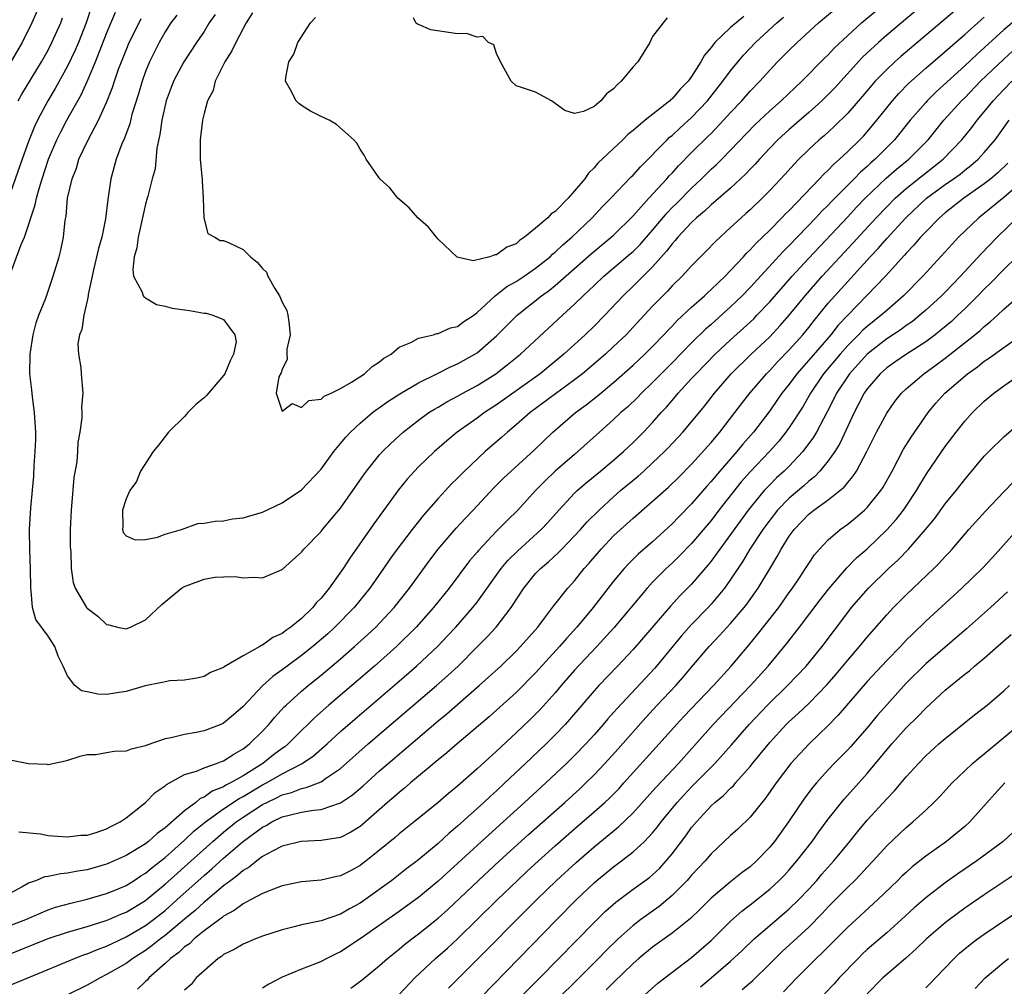
# Model space of a CAD drawing. Units: inches. Extents: x 2586000 to 2589000, y 1497000 to 1500000.
# Drawn here: x 2586430 to 2586531, y 1498254 to 1498353 of the extents above; entities that cross this region are included whole.
import ezdxf

# ---------------------------------------------------------------- set-up
doc = ezdxf.new("R2010")
doc.units = ezdxf.units.IN
doc.header["$MEASUREMENT"] = 0
doc.layers.add('LD25861497_2ft', color=101, linetype='Continuous')

msp = doc.modelspace()

# ---------------------------------------------------------------- linework, layer by layer
at = {"layer": 'LD25861497_2ft'}
for points, elevation in [([(2586525.24, 1498357), (2586519, 1498351.73), (2586518.16, 1498351), (2586516.53, 1498349.47), (2586513.67, 1498346.33), (2586513, 1498345.64), (2586512.34, 1498345), (2586511, 1498343.79), (2586509, 1498342.06), (2586507.84, 1498341), (2586507, 1498340.13), (2586505.94, 1498339), (2586505.5, 1498338.5), (2586505, 1498337.99), (2586504.53, 1498337.47), (2586503, 1498336.04), (2586501, 1498334.31), (2586500.33, 1498333.67), (2586499.5, 1498333), (2586499, 1498332.53), (2586497.57, 1498331), (2586497.32, 1498330.68), (2586497, 1498330.34), (2586496.43, 1498329.57), (2586495, 1498327.97), (2586493, 1498325.98), (2586491.97, 1498325), (2586490.1, 1498323), (2586489, 1498321.89), (2586488.08, 1498321), (2586485.9, 1498319), (2586483.46, 1498317), (2586479, 1498313.82), (2586477.74, 1498313), (2586477, 1498312.45), (2586474.94, 1498311), (2586473.88, 1498310.12), (2586472.62, 1498309), (2586471, 1498307.44), (2586470.57, 1498307), (2586469.82, 1498306.18), (2586468.93, 1498305.07), (2586466.4, 1498301.6), (2586463.93, 1498298.07), (2586463.26, 1498297), (2586461.84, 1498295), (2586461, 1498293.98), (2586460.51, 1498293.49), (2586460.15, 1498293), (2586459, 1498291.89), (2586457.91, 1498291), (2586457.37, 1498290.63), (2586457, 1498290.33), (2586456.06, 1498289.94), (2586455, 1498289.13), (2586454.89, 1498289.11), (2586454.73, 1498289), (2586453, 1498288.06), (2586451.07, 1498286.93), (2586451, 1498286.85), (2586449.66, 1498286.34), (2586449, 1498285.92), (2586448.25, 1498285.75), (2586447, 1498285.56), (2586445.48, 1498285.48), (2586445, 1498285.39), (2586444.7, 1498285.3), (2586442.97, 1498284.97), (2586441, 1498284.38), (2586440.29, 1498284.29), (2586439, 1498284.07), (2586438.11, 1498284.11), (2586437, 1498284.34), (2586436.44, 1498284.44), (2586435.75, 1498285), (2586435, 1498286), (2586434.55, 1498287), (2586434.02, 1498288.02), (2586433.7, 1498289), (2586433, 1498290.05), (2586431.76, 1498291.76), (2586431.4, 1498293), (2586431.28, 1498294.72), (2586431.22, 1498295), (2586431.19, 1498297), (2586431.12, 1498298.88), (2586431.1, 1498301), (2586431.23, 1498303.23), (2586431.53, 1498306.47), (2586431.57, 1498307.57), (2586431.69, 1498309), (2586431.74, 1498310.26), (2586431.74, 1498311), (2586431.61, 1498313), (2586431.39, 1498314.61), (2586431.32, 1498315.33), (2586431.14, 1498317), (2586431.18, 1498319), (2586431.48, 1498321), (2586431.77, 1498322.23), (2586432.05, 1498323), (2586432.76, 1498324.76), (2586433.4, 1498326.6), (2586433.54, 1498327), (2586434.13, 1498329), (2586434.31, 1498329.69), (2586434.57, 1498331), (2586434.76, 1498332.76), (2586434.85, 1498333.15), (2586435.01, 1498335.01), (2586435.46, 1498337), (2586435.91, 1498338.09), (2586436.17, 1498339), (2586437.1, 1498341), (2586438.16, 1498343), (2586439, 1498344.83), (2586439.62, 1498346.38), (2586439.81, 1498347), (2586440.24, 1498348.24), (2586440.52, 1498349), (2586441, 1498350.21), (2586441.33, 1498351), (2586442.33, 1498353), (2586442.56, 1498353.44)], 9560), ([(2586437.41, 1498354.59), (2586436.9, 1498353), (2586436.12, 1498351), (2586435.79, 1498350.21), (2586435, 1498348.54), (2586433.74, 1498346.26), (2586432.99, 1498345), (2586431.91, 1498343), (2586431.62, 1498342.38), (2586431, 1498340.83), (2586430.33, 1498339), (2586428.93, 1498335)], 9564), ([(2586526.88, 1498355), (2586520.44, 1498349.56), (2586519.82, 1498349), (2586519, 1498348.22), (2586517.83, 1498347), (2586516.53, 1498345.47), (2586515, 1498343.73), (2586513.63, 1498342.37), (2586512.58, 1498341.42), (2586512.08, 1498341), (2586511, 1498339.99), (2586510, 1498339), (2586509.5, 1498338.5), (2586508.55, 1498337.45), (2586507, 1498335.79), (2586506.22, 1498335), (2586505, 1498333.83), (2586504.57, 1498333.43), (2586504.07, 1498333), (2586503, 1498332), (2586501.43, 1498330.57), (2586500.45, 1498329.55), (2586499, 1498328.08), (2586498.02, 1498327), (2586497, 1498326), (2586496.52, 1498325.48), (2586496.03, 1498325), (2586495, 1498323.94), (2586493, 1498321.77), (2586492.27, 1498321), (2586491, 1498319.78), (2586490.15, 1498319), (2586487.82, 1498317), (2586487, 1498316.36), (2586482.44, 1498313), (2586481, 1498311.74), (2586480.1, 1498311), (2586479.52, 1498310.48), (2586477.81, 1498309), (2586475.71, 1498307), (2586475, 1498306.27), (2586474.35, 1498305.65), (2586473.75, 1498305), (2586473, 1498304.19), (2586471.51, 1498302.49), (2586470.33, 1498301), (2586468.8, 1498299), (2586468.05, 1498297.95), (2586467.41, 1498297), (2586466.01, 1498295), (2586464.38, 1498293), (2586462.42, 1498291), (2586461.68, 1498290.32), (2586460.16, 1498289), (2586459, 1498288.07), (2586457.52, 1498287), (2586457, 1498286.6), (2586456.06, 1498285.94), (2586455, 1498284.98), (2586453, 1498282.86), (2586452.01, 1498281.99), (2586451, 1498281.13), (2586450.71, 1498281), (2586449, 1498280.34), (2586448.18, 1498280.18), (2586447, 1498279.99), (2586445.62, 1498279.62), (2586445, 1498279.52), (2586443.13, 1498278.87), (2586443, 1498278.8), (2586441.53, 1498278.47), (2586441, 1498278.26), (2586439.78, 1498278.22), (2586439, 1498278.08), (2586437.9, 1498277.9), (2586437, 1498277.9), (2586436.27, 1498277.73), (2586435, 1498277.31), (2586434.77, 1498277.23), (2586433, 1498276.87), (2586432.91, 1498276.91), (2586431, 1498276.98), (2586429.29, 1498277.29)], 9562), ([(2586532.48, 1498353.52), (2586531, 1498352.29), (2586528.23, 1498349.77), (2586527, 1498348.58), (2586524.08, 1498345.92), (2586523.15, 1498345), (2586523, 1498344.84), (2586521.42, 1498343), (2586519.8, 1498341), (2586517.81, 1498339), (2586517.37, 1498338.63), (2586517, 1498338.27), (2586516.31, 1498337.68), (2586515.65, 1498337), (2586513.33, 1498334.66), (2586513, 1498334.3), (2586512.34, 1498333.66), (2586511.74, 1498333), (2586509, 1498330.15), (2586508.42, 1498329.58), (2586505, 1498325.84), (2586504.18, 1498325), (2586503, 1498323.85), (2586501, 1498322.05), (2586500.43, 1498321.57), (2586499, 1498320.15), (2586497, 1498318.1), (2586495.88, 1498317), (2586495, 1498316.1), (2586493.85, 1498315), (2586493.44, 1498314.56), (2586492.42, 1498313.58), (2586491.75, 1498313), (2586491, 1498312.29), (2586489.54, 1498311), (2586487.34, 1498309), (2586487, 1498308.72), (2586485.02, 1498306.98), (2586483.98, 1498306.02), (2586482.99, 1498305), (2586481.16, 1498303), (2586480.07, 1498301.93), (2586479, 1498300.83), (2586477.13, 1498298.87), (2586477, 1498298.7), (2586476.22, 1498297.78), (2586474.13, 1498295), (2586472.53, 1498293), (2586470.75, 1498291), (2586468.73, 1498289), (2586466.47, 1498287), (2586461.8, 1498283), (2586460.31, 1498281.69), (2586459.65, 1498281), (2586459, 1498280.38), (2586457.62, 1498279), (2586457.28, 1498278.72), (2586457, 1498278.54), (2586456.12, 1498277.88), (2586455.02, 1498277), (2586453, 1498275.74), (2586451.7, 1498275), (2586451.23, 1498274.77), (2586451, 1498274.62), (2586449.84, 1498274.16), (2586449, 1498273.55), (2586448.6, 1498273.4), (2586448.15, 1498273), (2586447, 1498272.13), (2586445, 1498270.4), (2586444.18, 1498269.82), (2586443.3, 1498269), (2586443, 1498268.76), (2586441, 1498267.55), (2586439.77, 1498267), (2586439, 1498266.67), (2586437, 1498266.09), (2586436.05, 1498265.95), (2586435, 1498265.73), (2586434.31, 1498265.69), (2586433, 1498265.41), (2586432.64, 1498265.36), (2586431.8, 1498265), (2586431, 1498264.71), (2586430.33, 1498264.33), (2586429, 1498263.64)], 9566), ([(2586429.06, 1498327), (2586430.24, 1498330.24), (2586430.57, 1498331), (2586431.69, 1498334.31), (2586431.82, 1498335), (2586432.11, 1498336.11), (2586432.39, 1498337), (2586433.06, 1498339), (2586433.91, 1498341), (2586434.26, 1498341.74), (2586434.91, 1498343), (2586436.38, 1498345.62), (2586437.01, 1498346.99), (2586437.87, 1498349), (2586439, 1498351.9), (2586439.91, 1498354.09)], 9562), ([(2586431.84, 1498354.16), (2586431.34, 1498353), (2586430.33, 1498351), (2586429.18, 1498349)], 9568), ([(2586429.95, 1498345), (2586430.32, 1498345.68), (2586432.33, 1498349), (2586433, 1498350.2), (2586433.4, 1498351), (2586434.3, 1498353), (2586434.49, 1498353.51)], 9566), ([(2586429.99, 1498269.99), (2586432.22, 1498269.78), (2586433, 1498269.6), (2586434.48, 1498269.52), (2586435, 1498269.46), (2586436.37, 1498269.63), (2586437, 1498269.66), (2586437.93, 1498269.93), (2586439, 1498270.3), (2586439.45, 1498270.55), (2586440.41, 1498271), (2586441, 1498271.42), (2586443, 1498273.01), (2586443.97, 1498274.03), (2586445, 1498274.71), (2586445.14, 1498274.86), (2586447, 1498275.88), (2586448.22, 1498276.22), (2586449, 1498276.56), (2586450.28, 1498277), (2586450.8, 1498277.2), (2586451, 1498277.27), (2586452.04, 1498277.96), (2586453, 1498278.5), (2586453.66, 1498279), (2586455, 1498280.32), (2586455.65, 1498281), (2586456.26, 1498281.74), (2586457.2, 1498282.8), (2586457.41, 1498283), (2586459, 1498284.43), (2586459.67, 1498285), (2586461, 1498286.06), (2586463, 1498287.75), (2586464.44, 1498289), (2586465.78, 1498290.22), (2586466.61, 1498291), (2586467, 1498291.41), (2586468.48, 1498293), (2586470.07, 1498295), (2586472.14, 1498297.86), (2586473.02, 1498299), (2586474.86, 1498301.14), (2586475.81, 1498302.19), (2586476.6, 1498303), (2586478.72, 1498305.28), (2586479.72, 1498306.28), (2586480.48, 1498307), (2586482.85, 1498309.15), (2586484.75, 1498311), (2586485, 1498311.22), (2586487.1, 1498313), (2586488.19, 1498313.81), (2586489.31, 1498314.69), (2586491, 1498316.09), (2586493, 1498317.87), (2586494.21, 1498319), (2586495, 1498319.79), (2586496.16, 1498321), (2586496.56, 1498321.44), (2586497, 1498321.89), (2586497.53, 1498322.47), (2586499, 1498323.84), (2586500.32, 1498325), (2586500.66, 1498325.34), (2586501, 1498325.63), (2586502.42, 1498327), (2586503, 1498327.59), (2586504.31, 1498329), (2586504.63, 1498329.37), (2586505, 1498329.7), (2586505.61, 1498330.39), (2586507, 1498331.73), (2586508.26, 1498333), (2586508.61, 1498333.39), (2586509, 1498333.76), (2586512.12, 1498337), (2586512.54, 1498337.46), (2586513, 1498337.88), (2586513.53, 1498338.47), (2586514.16, 1498339), (2586515, 1498339.79), (2586516.24, 1498341), (2586516.61, 1498341.39), (2586517, 1498341.82), (2586518, 1498343), (2586519.6, 1498345), (2586520.25, 1498345.75), (2586521.23, 1498346.77), (2586523, 1498348.35), (2586525, 1498350.06), (2586527, 1498351.8), (2586528.68, 1498353.32), (2586529, 1498353.59)], 9564), ([(2586446.21, 1498353.79), (2586445.6, 1498353), (2586445, 1498352.09), (2586444.38, 1498351), (2586443.4, 1498349), (2586443, 1498348), (2586442.64, 1498347), (2586442.28, 1498345.72), (2586441.6, 1498343.6), (2586441.37, 1498342.63), (2586440.83, 1498341.17), (2586440.57, 1498340.57), (2586439.99, 1498339), (2586439.43, 1498337), (2586439.12, 1498334.88), (2586438.89, 1498332.89), (2586438.51, 1498331), (2586438.17, 1498329.83), (2586437.65, 1498327.65), (2586437.51, 1498327), (2586437.12, 1498325.12), (2586437.11, 1498325), (2586437, 1498324.46), (2586436.67, 1498323), (2586436.47, 1498321.53), (2586436.23, 1498321), (2586436.06, 1498320.06), (2586436.12, 1498319), (2586436.37, 1498317.63), (2586436.39, 1498317), (2586436.56, 1498315), (2586436.44, 1498313.56), (2586436.46, 1498313), (2586436.47, 1498312.47), (2586436.27, 1498311), (2586436.05, 1498309.95), (2586436.02, 1498309), (2586435.96, 1498307.96), (2586435.64, 1498306.36), (2586435.42, 1498303.42), (2586435.37, 1498303), (2586435.28, 1498301), (2586435.28, 1498299.28), (2586435.29, 1498299), (2586435.33, 1498298.67), (2586435.37, 1498297), (2586435.57, 1498295.56), (2586435.77, 1498295), (2586436.94, 1498293), (2586437, 1498292.93), (2586438.11, 1498292.11), (2586439, 1498291.25), (2586439.22, 1498291.22), (2586440.11, 1498291), (2586441, 1498290.83), (2586441.47, 1498291), (2586443, 1498291.75), (2586444.67, 1498293.33), (2586446.7, 1498295), (2586447, 1498295.16), (2586447.27, 1498295.27), (2586449, 1498295.91), (2586450.11, 1498296.11), (2586451, 1498296.17), (2586452.18, 1498296.18), (2586453, 1498296.05), (2586454.12, 1498296.12), (2586455, 1498296.05), (2586457, 1498296.91), (2586458.09, 1498297.91), (2586459, 1498298.69), (2586459.13, 1498298.87), (2586459.24, 1498299), (2586461, 1498300.81), (2586461.15, 1498301), (2586463, 1498303.21), (2586464.27, 1498305), (2586465.38, 1498306.62), (2586465.66, 1498307), (2586467, 1498308.67), (2586467.29, 1498309), (2586468.15, 1498309.85), (2586469, 1498310.63), (2586469.41, 1498311), (2586471, 1498312.23), (2586472.06, 1498313), (2586472.63, 1498313.37), (2586473, 1498313.57), (2586473.89, 1498314.11), (2586475, 1498314.69), (2586475.53, 1498315), (2586477, 1498315.8), (2586478.91, 1498317), (2586480.09, 1498317.91), (2586481.46, 1498319), (2586485.74, 1498323), (2586487, 1498324.13), (2586487.88, 1498325), (2586488.47, 1498325.53), (2586489, 1498326.06), (2586489.99, 1498327), (2586492.71, 1498329.29), (2586493, 1498329.55), (2586493.73, 1498330.27), (2586495, 1498331.74), (2586496.49, 1498333.51), (2586497, 1498334.04), (2586497.49, 1498334.51), (2586499, 1498336.05), (2586500.02, 1498337), (2586501, 1498337.97), (2586501.54, 1498338.46), (2586502.08, 1498339), (2586503, 1498339.92), (2586505.48, 1498342.52), (2586507, 1498343.97), (2586508.18, 1498345), (2586509.62, 1498346.38), (2586510.3, 1498347), (2586512.63, 1498349.37), (2586513, 1498349.72), (2586513.6, 1498350.4), (2586515, 1498351.71), (2586516.42, 1498353), (2586517.82, 1498354.18)], 9558), ([(2586450.13, 1498353.87), (2586449.53, 1498353), (2586449, 1498352.13), (2586448.23, 1498351), (2586446.94, 1498349), (2586445.88, 1498347), (2586445.63, 1498346.37), (2586445.11, 1498345), (2586444.66, 1498343), (2586444.47, 1498341.53), (2586444.14, 1498340.14), (2586443.97, 1498338.03), (2586443.68, 1498337), (2586443.22, 1498335.22), (2586443.18, 1498335), (2586443, 1498334.4), (2586442.25, 1498331), (2586442.09, 1498329.91), (2586441.83, 1498329), (2586441.69, 1498327.69), (2586441.77, 1498327), (2586442.64, 1498325.36), (2586442.76, 1498325), (2586442.85, 1498324.85), (2586443, 1498324.78), (2586444.11, 1498324.11), (2586445, 1498323.93), (2586445.73, 1498323.73), (2586447, 1498323.54), (2586447.5, 1498323.5), (2586449, 1498323.2), (2586449.21, 1498323.21), (2586449.89, 1498323), (2586451, 1498322.56), (2586452.17, 1498321), (2586452.28, 1498320.28), (2586452.03, 1498319), (2586451.67, 1498318.33), (2586451.13, 1498317), (2586451, 1498316.83), (2586449.44, 1498315), (2586449.25, 1498314.75), (2586449, 1498314.51), (2586448.17, 1498313.83), (2586447.33, 1498313), (2586447, 1498312.62), (2586445.35, 1498311), (2586444.33, 1498309.67), (2586443.77, 1498309), (2586442.47, 1498307), (2586442.08, 1498305.92), (2586441.38, 1498305), (2586441, 1498304.17), (2586440.63, 1498303), (2586440.67, 1498301.33), (2586440.63, 1498301), (2586440.7, 1498300.7), (2586441, 1498300.35), (2586441.94, 1498299.94), (2586443, 1498299.99), (2586444.23, 1498300.23), (2586445, 1498300.52), (2586446.67, 1498301), (2586448.37, 1498301.63), (2586449, 1498301.65), (2586450.12, 1498301.88), (2586451, 1498301.91), (2586451.91, 1498302.09), (2586453, 1498302.2), (2586455, 1498302.78), (2586457, 1498303.76), (2586459, 1498305.09), (2586461, 1498307.2), (2586462.32, 1498309), (2586463, 1498309.82), (2586463.52, 1498310.48), (2586464.02, 1498311), (2586465, 1498311.92), (2586466.27, 1498313), (2586466.68, 1498313.32), (2586467, 1498313.54), (2586467.85, 1498314.15), (2586469.07, 1498314.93), (2586471, 1498316.06), (2586473, 1498317.05), (2586474.28, 1498317.72), (2586475, 1498318), (2586476.76, 1498319), (2586477, 1498319.15), (2586479, 1498320.87), (2586481.12, 1498323), (2586483.6, 1498325), (2586484.42, 1498325.58), (2586485, 1498326.05), (2586487, 1498327.78), (2586488.7, 1498329.3), (2586490.76, 1498331), (2586491, 1498331.22), (2586493, 1498333.21), (2586494.62, 1498335), (2586496.47, 1498337), (2586496.71, 1498337.29), (2586497, 1498337.59), (2586497.66, 1498338.34), (2586499, 1498339.7), (2586500.67, 1498341.33), (2586501, 1498341.66), (2586502.28, 1498343), (2586503, 1498343.81), (2586504.13, 1498345), (2586505, 1498345.99), (2586506, 1498347), (2586507, 1498348.13), (2586507.82, 1498349), (2586509, 1498350.19), (2586509.83, 1498351), (2586512.01, 1498353), (2586513.64, 1498354.36)], 9556), ([(2586453.98, 1498354.02), (2586453.33, 1498353), (2586453, 1498352.43), (2586452.24, 1498351), (2586451.86, 1498350.14), (2586451.14, 1498349), (2586450.14, 1498347), (2586449.93, 1498346.07), (2586449.35, 1498345), (2586449, 1498343.69), (2586448.84, 1498343), (2586448.6, 1498341), (2586448.61, 1498339), (2586448.78, 1498337.22), (2586448.79, 1498337), (2586448.79, 1498336.79), (2586448.92, 1498335), (2586448.99, 1498332.99), (2586449.39, 1498331.39), (2586450.1, 1498331), (2586450.65, 1498330.65), (2586451, 1498330.67), (2586451.56, 1498330.44), (2586453, 1498329.76), (2586453.77, 1498329), (2586454.44, 1498328.44), (2586455, 1498327.79), (2586455.41, 1498327.41), (2586455.55, 1498327), (2586456.26, 1498325.74), (2586456.74, 1498325), (2586457, 1498324.35), (2586457.47, 1498323.47), (2586457.59, 1498323), (2586457.68, 1498322.32), (2586457.82, 1498321), (2586457.5, 1498319.5), (2586457.49, 1498319), (2586457.52, 1498318.48), (2586457, 1498317.43), (2586456.91, 1498317.09), (2586456.68, 1498316.68), (2586456.38, 1498315), (2586457, 1498313.17), (2586458.05, 1498313.95), (2586459, 1498313.54), (2586459.74, 1498314.26), (2586461, 1498314.4), (2586461.3, 1498314.7), (2586462.02, 1498315), (2586463, 1498315.47), (2586464.13, 1498316.13), (2586465.45, 1498317), (2586466.25, 1498317.75), (2586467, 1498318.23), (2586467.42, 1498318.58), (2586468.17, 1498319), (2586469, 1498319.73), (2586470.19, 1498320.19), (2586471, 1498320.65), (2586472.52, 1498321), (2586472.88, 1498321.12), (2586473, 1498321.11), (2586474.28, 1498321.72), (2586475, 1498321.85), (2586475.65, 1498322.35), (2586476.65, 1498323), (2586477, 1498323.27), (2586478.85, 1498325), (2586480.06, 1498325.94), (2586481, 1498326.45), (2586481.82, 1498327), (2586483, 1498327.82), (2586484.48, 1498329), (2586484.74, 1498329.26), (2586485, 1498329.46), (2586485.78, 1498330.22), (2586486.71, 1498331), (2586488.8, 1498333), (2586489.86, 1498334.14), (2586490.7, 1498335), (2586492.81, 1498337.19), (2586493, 1498337.37), (2586493.76, 1498338.24), (2586496.48, 1498341), (2586496.74, 1498341.26), (2586497, 1498341.45), (2586497.8, 1498342.2), (2586499, 1498343.28), (2586500.61, 1498345), (2586502.21, 1498347), (2586503, 1498348.09), (2586504.31, 1498349.69), (2586505.53, 1498351), (2586507.74, 1498353), (2586508.42, 1498353.58)], 9554), ([(2586504.35, 1498353.65), (2586503.55, 1498353), (2586503, 1498352.51), (2586501.39, 1498351), (2586501, 1498350.48), (2586500.3, 1498349.7), (2586499.95, 1498349), (2586499, 1498347.5), (2586498.64, 1498347), (2586497.81, 1498346.19), (2586497, 1498345.2), (2586496.88, 1498345.12), (2586496.77, 1498345), (2586494.23, 1498343), (2586493, 1498341.96), (2586492.46, 1498341.54), (2586491.93, 1498341), (2586491, 1498340.11), (2586489.39, 1498338.61), (2586489, 1498338.14), (2586488.41, 1498337.59), (2586488.03, 1498337), (2586487, 1498335.76), (2586486.33, 1498335), (2586485, 1498333.65), (2586484.6, 1498333.4), (2586484.24, 1498333), (2586483, 1498331.92), (2586481.87, 1498331), (2586481.34, 1498330.66), (2586481, 1498330.33), (2586480.03, 1498329.97), (2586479, 1498329.18), (2586478.81, 1498329.19), (2586478.29, 1498329), (2586476.59, 1498328.59), (2586474.95, 1498328.95), (2586473, 1498330.8), (2586472.82, 1498331), (2586472.02, 1498332.02), (2586470.92, 1498333), (2586470.02, 1498334.02), (2586468.86, 1498335), (2586468.06, 1498336.06), (2586467.03, 1498337), (2586465.62, 1498339), (2586465.43, 1498339.43), (2586465, 1498340.04), (2586464.65, 1498340.65), (2586464.35, 1498341), (2586462.58, 1498342.58), (2586461.84, 1498343), (2586461, 1498343.39), (2586459.93, 1498343.93), (2586459, 1498344.51), (2586458.72, 1498344.72), (2586458.44, 1498345), (2586457.87, 1498346.13), (2586457.36, 1498347), (2586457.38, 1498347.38), (2586457.68, 1498349), (2586458.2, 1498349.8), (2586458.61, 1498351), (2586459.91, 1498353), (2586460.44, 1498353.56)], 9552), ([(2586496.49, 1498353.51), (2586496.07, 1498353), (2586495, 1498351.59), (2586494.71, 1498351), (2586493.48, 1498349), (2586493, 1498348.49), (2586491.77, 1498347), (2586491.35, 1498346.65), (2586491, 1498346.22), (2586490.27, 1498345.73), (2586489.69, 1498345), (2586489, 1498344.42), (2586487.92, 1498343.92), (2586487, 1498343.7), (2586486, 1498344), (2586484.63, 1498345), (2586483, 1498345.89), (2586481.66, 1498346.34), (2586481, 1498346.54), (2586480.48, 1498347), (2586479.41, 1498349), (2586479, 1498349.87), (2586478.73, 1498350.73), (2586478.18, 1498351), (2586477.59, 1498351.59), (2586477, 1498351.52), (2586475.9, 1498351.9), (2586475, 1498351.88), (2586472.27, 1498352.27), (2586471, 1498352.84), (2586470.87, 1498352.87), (2586470.73, 1498353), (2586470.49, 1498353.51)], 9550), ([(2586429, 1498260.34), (2586430.72, 1498261), (2586432.31, 1498261.69), (2586433, 1498261.97), (2586433.76, 1498262.24), (2586435.32, 1498262.68), (2586437, 1498263.08), (2586439, 1498263.65), (2586440.11, 1498264.11), (2586441, 1498264.49), (2586441.82, 1498265), (2586442.53, 1498265.47), (2586443, 1498265.75), (2586443.67, 1498266.33), (2586445, 1498267.36), (2586447, 1498269.12), (2586447.96, 1498270.04), (2586449.14, 1498271), (2586451, 1498272.36), (2586452.59, 1498273.41), (2586453, 1498273.61), (2586455, 1498274.8), (2586455.39, 1498275), (2586457, 1498275.95), (2586459.07, 1498277), (2586460.23, 1498277.77), (2586461.62, 1498279), (2586463, 1498280.27), (2586464.45, 1498281.55), (2586468.76, 1498285.24), (2586470.79, 1498287), (2586472.96, 1498289.04), (2586473.94, 1498290.06), (2586474.81, 1498291), (2586476.56, 1498293), (2586477, 1498293.57), (2586479.47, 1498297), (2586480.16, 1498297.84), (2586481.17, 1498298.83), (2586483.56, 1498301), (2586484.26, 1498301.74), (2586485.38, 1498303), (2586487, 1498304.74), (2586487.26, 1498305), (2586488.19, 1498305.81), (2586489.66, 1498307), (2586491, 1498308.12), (2586492.01, 1498309), (2586493, 1498309.94), (2586494.06, 1498311), (2586495, 1498311.99), (2586495.88, 1498313), (2586496.42, 1498313.58), (2586497.35, 1498314.65), (2586497.63, 1498315), (2586499, 1498316.49), (2586499.45, 1498317), (2586501.4, 1498319), (2586503, 1498320.47), (2586504.33, 1498321.67), (2586505.36, 1498322.64), (2586505.7, 1498323), (2586507, 1498324.37), (2586509.29, 1498327), (2586511, 1498328.87), (2586515, 1498333.09), (2586515.92, 1498334.08), (2586516.8, 1498335), (2586518.96, 1498337.05), (2586520.02, 1498337.98), (2586521.26, 1498339), (2586523.24, 1498341), (2586524.87, 1498343), (2586526.67, 1498345), (2586527, 1498345.32), (2586528.63, 1498347), (2586531, 1498349.29), (2586531.9, 1498350.1)], 9568), ([(2586428.69, 1498257.31), (2586433, 1498259.03), (2586435, 1498259.69), (2586437, 1498260.27), (2586438.85, 1498260.85), (2586439.24, 1498261), (2586440.47, 1498261.53), (2586441, 1498261.74), (2586443, 1498262.94), (2586443.07, 1498263), (2586445, 1498264.6), (2586446.26, 1498265.74), (2586447, 1498266.39), (2586449.9, 1498269), (2586451, 1498269.94), (2586452.3, 1498271), (2586453, 1498271.48), (2586455, 1498272.78), (2586455.42, 1498273), (2586456.49, 1498273.51), (2586457, 1498273.78), (2586457.97, 1498274.03), (2586459, 1498274.44), (2586459.48, 1498274.52), (2586461, 1498275.13), (2586461.46, 1498275.46), (2586463, 1498276.49), (2586465.84, 1498279), (2586472.83, 1498285), (2586473.98, 1498286.02), (2586475.04, 1498287), (2586477.05, 1498289), (2586478.02, 1498289.98), (2586478.94, 1498291), (2586480.49, 1498293), (2586480.7, 1498293.3), (2586481, 1498293.8), (2586481.8, 1498295), (2586483, 1498296.48), (2586483.49, 1498297), (2586484.31, 1498297.69), (2586485.35, 1498298.65), (2586485.67, 1498299), (2586487, 1498300.35), (2586487.6, 1498301), (2586488.25, 1498301.75), (2586489.51, 1498303), (2586491, 1498304.37), (2586491.71, 1498305), (2586493.51, 1498306.49), (2586494.08, 1498307), (2586495, 1498307.84), (2586496.22, 1498309), (2586496.6, 1498309.4), (2586498.1, 1498311), (2586499, 1498312.06), (2586500.32, 1498313.68), (2586501.33, 1498315), (2586503.05, 1498317), (2586505.1, 1498319), (2586507, 1498320.79), (2586508.07, 1498321.93), (2586509, 1498322.99), (2586510.63, 1498325), (2586511.73, 1498326.27), (2586512.38, 1498327), (2586515.57, 1498330.43), (2586517.92, 1498333), (2586519, 1498334.13), (2586519.87, 1498335), (2586521, 1498336), (2586522.66, 1498337.34), (2586524.78, 1498339), (2586526.72, 1498341), (2586527.73, 1498342.27), (2586528.27, 1498343), (2586529, 1498343.87), (2586529.91, 1498345), (2586531, 1498346.16), (2586531.82, 1498347)], 9570), ([(2586429, 1498254.21), (2586431.09, 1498255.09), (2586435.72, 1498257), (2586436.65, 1498257.35), (2586437, 1498257.46), (2586438.08, 1498257.92), (2586439, 1498258.25), (2586439.5, 1498258.5), (2586441, 1498259.2), (2586443, 1498260.38), (2586443.82, 1498261), (2586445, 1498261.93), (2586446.22, 1498263), (2586449, 1498265.5), (2586449.81, 1498266.19), (2586451, 1498267.27), (2586452.91, 1498268.91), (2586455, 1498270.45), (2586455.37, 1498270.63), (2586455.96, 1498271), (2586457, 1498271.51), (2586457.71, 1498271.71), (2586459, 1498272), (2586460.21, 1498272.21), (2586461, 1498272.27), (2586463, 1498272.95), (2586464.23, 1498273.77), (2586465.3, 1498274.7), (2586467, 1498276.23), (2586467.89, 1498277), (2586473, 1498281.37), (2586473.9, 1498282.1), (2586477.22, 1498285), (2586479.42, 1498287), (2586481, 1498288.53), (2586481.46, 1498289), (2586483.21, 1498291), (2586483.9, 1498291.9), (2586484.84, 1498293.16), (2586486.31, 1498295), (2586487, 1498295.76), (2586487.99, 1498297), (2586488.47, 1498297.53), (2586489.71, 1498299), (2586491, 1498300.35), (2586493, 1498302.18), (2586496.63, 1498305.37), (2586497.64, 1498306.36), (2586499, 1498307.73), (2586501, 1498309.94), (2586501.89, 1498311), (2586503.44, 1498313), (2586504.1, 1498313.9), (2586504.95, 1498315), (2586506.66, 1498317), (2586507, 1498317.34), (2586507.79, 1498318.21), (2586509, 1498319.45), (2586510.39, 1498321), (2586511, 1498321.74), (2586511.55, 1498322.45), (2586513, 1498324.22), (2586513.68, 1498325), (2586517.32, 1498329), (2586518.14, 1498329.86), (2586519, 1498330.86), (2586520.96, 1498333), (2586523.09, 1498335), (2586525, 1498336.41), (2586525.85, 1498337), (2586526.52, 1498337.48), (2586527, 1498337.87), (2586527.64, 1498338.36), (2586528.38, 1498339), (2586529, 1498339.68), (2586530.11, 1498341), (2586531.56, 1498343)], 9572), ([(2586531.41, 1498338.59), (2586530.39, 1498337.61), (2586529.67, 1498337), (2586529, 1498336.48), (2586526.9, 1498335), (2586525, 1498333.5), (2586524.41, 1498333), (2586523, 1498331.57), (2586522.47, 1498331), (2586521.8, 1498330.2), (2586521, 1498329.37), (2586520.83, 1498329.17), (2586518.87, 1498327), (2586516.98, 1498325.02), (2586515, 1498323.01), (2586514.02, 1498321.98), (2586513.26, 1498321), (2586511, 1498318.38), (2586509.77, 1498317), (2586509, 1498315.93), (2586508.26, 1498315), (2586507.75, 1498314.25), (2586507, 1498313.2), (2586505.33, 1498311), (2586504.24, 1498309.76), (2586503.62, 1498309), (2586501.88, 1498307), (2586501.47, 1498306.53), (2586501, 1498305.93), (2586500.55, 1498305.45), (2586499, 1498303.65), (2586497.68, 1498302.32), (2586497, 1498301.6), (2586495, 1498299.76), (2586493.53, 1498298.47), (2586492.52, 1498297.48), (2586492.09, 1498297), (2586491, 1498295.7), (2586488.89, 1498293), (2586487.21, 1498291), (2586486.16, 1498289.84), (2586485.45, 1498289), (2586483, 1498286.29), (2586481, 1498284.28), (2586479, 1498282.46), (2586478.22, 1498281.78), (2586474.96, 1498279), (2586473.91, 1498278.09), (2586473, 1498277.36), (2586470.16, 1498275), (2586469.54, 1498274.46), (2586469, 1498274.03), (2586468.46, 1498273.54), (2586467.82, 1498273), (2586465.25, 1498270.75), (2586465, 1498270.55), (2586464.05, 1498269.95), (2586463, 1498269.42), (2586461, 1498269.09), (2586458.96, 1498269), (2586457, 1498268.5), (2586456, 1498268), (2586455, 1498267.44), (2586454.41, 1498267), (2586453.64, 1498266.36), (2586453, 1498266.02), (2586452.47, 1498265.53), (2586451.74, 1498265), (2586451, 1498264.44), (2586449.14, 1498262.86), (2586449, 1498262.76), (2586448.09, 1498261.91), (2586447, 1498261.03), (2586445, 1498259.35), (2586444.53, 1498259), (2586443.68, 1498258.32), (2586443, 1498257.82), (2586441.71, 1498257), (2586441, 1498256.47), (2586439, 1498255.33), (2586438.34, 1498255), (2586437, 1498254.24), (2586435, 1498253.25)], 9574), ([(2586533.24, 1498337), (2586531, 1498335.09), (2586529, 1498333.44), (2586528.45, 1498333), (2586526.38, 1498331), (2586525.7, 1498330.3), (2586522.69, 1498327), (2586520.73, 1498325), (2586519, 1498323.5), (2586518.45, 1498323), (2586517, 1498321.85), (2586516.55, 1498321.45), (2586516.12, 1498321), (2586515, 1498319.89), (2586514.22, 1498319), (2586512.53, 1498317), (2586511.17, 1498315), (2586510.39, 1498313.61), (2586509, 1498311.47), (2586508.67, 1498311), (2586507.93, 1498310.07), (2586506.98, 1498309), (2586505.03, 1498306.97), (2586504.09, 1498305.91), (2586501.8, 1498303), (2586501, 1498301.95), (2586499, 1498299.57), (2586497.73, 1498298.27), (2586497, 1498297.55), (2586496.4, 1498297), (2586495, 1498295.6), (2586494.43, 1498295), (2586491.05, 1498290.95), (2586489.27, 1498289), (2586487, 1498286.56), (2586485.63, 1498285), (2586485, 1498284.26), (2586483.46, 1498282.54), (2586482.46, 1498281.54), (2586481, 1498280.13), (2586479, 1498278.28), (2586477, 1498276.46), (2586475, 1498274.69), (2586474.07, 1498273.93), (2586473, 1498272.99), (2586470.53, 1498271), (2586469, 1498269.79), (2586468.58, 1498269.42), (2586467, 1498268.11), (2586465.62, 1498267), (2586465, 1498266.53), (2586464, 1498266), (2586463, 1498265.46), (2586462.61, 1498265.39), (2586461, 1498265.03), (2586459, 1498264.85), (2586457, 1498264.43), (2586456.11, 1498264.11), (2586455, 1498263.66), (2586453.77, 1498263), (2586453, 1498262.61), (2586452.1, 1498261.9), (2586451, 1498261.33), (2586450.83, 1498261.17), (2586450.58, 1498261), (2586449, 1498259.82), (2586448, 1498259), (2586447.5, 1498258.5), (2586447, 1498258.17), (2586446.4, 1498257.6), (2586445.56, 1498257), (2586445, 1498256.47), (2586443.34, 1498255), (2586443.19, 1498254.81), (2586443, 1498254.64), (2586442.17, 1498253.83)], 9576), ([(2586532.39, 1498333), (2586530.34, 1498331), (2586528.7, 1498329.3), (2586526.56, 1498327), (2586525, 1498325.38), (2586524.63, 1498325), (2586523, 1498323.51), (2586522.41, 1498323), (2586521.63, 1498322.37), (2586521, 1498321.94), (2586520.47, 1498321.53), (2586519, 1498320.56), (2586517, 1498319), (2586515.19, 1498317), (2586513.85, 1498315), (2586513.58, 1498314.42), (2586512.9, 1498313.1), (2586511.8, 1498311), (2586511.51, 1498310.49), (2586510.41, 1498309), (2586509, 1498307.52), (2586508.48, 1498307), (2586507.7, 1498306.3), (2586507, 1498305.61), (2586506.7, 1498305.3), (2586506.43, 1498305), (2586504.79, 1498303), (2586501.88, 1498299), (2586501.53, 1498298.47), (2586501, 1498297.76), (2586500.67, 1498297.34), (2586499, 1498295.4), (2586497.8, 1498294.2), (2586496.84, 1498293.16), (2586493, 1498288.71), (2586491.4, 1498287), (2586489.49, 1498285), (2586489, 1498284.46), (2586487.74, 1498283), (2586486.49, 1498281.51), (2586486.02, 1498281), (2586485, 1498279.93), (2586484.07, 1498279), (2586481.97, 1498277), (2586479.85, 1498275), (2586479, 1498274.21), (2586478.36, 1498273.64), (2586477.69, 1498273), (2586475, 1498270.56), (2586474.15, 1498269.85), (2586473, 1498268.78), (2586471.62, 1498267.62), (2586470.86, 1498267), (2586469.79, 1498266.21), (2586468.24, 1498265), (2586465.48, 1498263), (2586465, 1498262.67), (2586463.91, 1498262.09), (2586463, 1498261.55), (2586461, 1498260.87), (2586459, 1498260.44), (2586458.23, 1498260.23), (2586457, 1498259.93), (2586455, 1498259.28), (2586454.28, 1498259), (2586453, 1498258.47), (2586452.08, 1498257.92), (2586451, 1498257.39), (2586450.79, 1498257.21), (2586450.43, 1498257), (2586449, 1498255.74), (2586448.2, 1498255), (2586447.67, 1498254.33), (2586447, 1498253.73)], 9578), ([(2586532.36, 1498329), (2586531, 1498327.7), (2586529.67, 1498326.33), (2586529, 1498325.69), (2586528.35, 1498325), (2586527, 1498323.66), (2586526.31, 1498323), (2586525.63, 1498322.37), (2586524.55, 1498321.45), (2586523.97, 1498321), (2586523, 1498320.27), (2586521.02, 1498319), (2586519.83, 1498318.17), (2586519, 1498317.59), (2586518.33, 1498317), (2586517, 1498315.44), (2586516.69, 1498315), (2586516.12, 1498313.88), (2586515.65, 1498313), (2586514.18, 1498309.82), (2586513.68, 1498309), (2586513, 1498308.05), (2586512.14, 1498307), (2586511.59, 1498306.41), (2586511, 1498305.96), (2586510.5, 1498305.5), (2586509, 1498304.23), (2586507.81, 1498303), (2586507, 1498301.97), (2586506.29, 1498301), (2586504.97, 1498299), (2586504.24, 1498297.76), (2586503, 1498295.88), (2586502.37, 1498295), (2586501, 1498293.34), (2586500.69, 1498293), (2586499, 1498291.25), (2586497.92, 1498290.08), (2586495.21, 1498286.79), (2586491.35, 1498282.65), (2586491, 1498282.24), (2586490.41, 1498281.59), (2586489.92, 1498281), (2586489, 1498279.94), (2586488.15, 1498279), (2586487, 1498277.81), (2586486.17, 1498277), (2586484.05, 1498275), (2586481.87, 1498273), (2586477.45, 1498269), (2586473, 1498264.91), (2586471, 1498263.26), (2586470.65, 1498263), (2586469, 1498261.81), (2586465, 1498258.99), (2586463, 1498257.67), (2586462.53, 1498257.46), (2586461.6, 1498257), (2586461, 1498256.68), (2586460.44, 1498256.44), (2586459, 1498255.88), (2586457, 1498255.06), (2586455.64, 1498254.36), (2586455, 1498253.93)], 9580), ([(2586464.04, 1498253.96), (2586465.2, 1498254.8), (2586467, 1498256.28), (2586467.8, 1498257), (2586469, 1498257.96), (2586469.56, 1498258.44), (2586470.3, 1498259), (2586471, 1498259.51), (2586473, 1498261.12), (2586473.99, 1498262.01), (2586477.14, 1498265), (2586479.28, 1498267), (2586482.28, 1498269.72), (2586485.98, 1498273), (2586487.56, 1498274.44), (2586488.16, 1498275), (2586489, 1498275.83), (2586490.11, 1498277), (2586491.48, 1498278.52), (2586494.29, 1498281.71), (2586495.48, 1498283), (2586497.38, 1498285), (2586498.14, 1498285.86), (2586499, 1498286.89), (2586500.8, 1498289), (2586501.87, 1498290.13), (2586503, 1498291.38), (2586504.39, 1498293), (2586504.66, 1498293.34), (2586505.49, 1498294.51), (2586505.83, 1498295), (2586507, 1498296.99), (2586507.76, 1498298.24), (2586508.17, 1498299), (2586509, 1498300.31), (2586509.5, 1498301), (2586511, 1498302.58), (2586511.53, 1498303), (2586513, 1498304.07), (2586514.19, 1498305), (2586514.63, 1498305.37), (2586515, 1498305.85), (2586515.54, 1498306.46), (2586515.89, 1498307), (2586516.96, 1498309), (2586517.94, 1498311), (2586519, 1498312.95), (2586519.85, 1498314.15), (2586520.52, 1498315), (2586521, 1498315.46), (2586522.8, 1498317), (2586524.09, 1498317.91), (2586525, 1498318.59), (2586528.05, 1498321), (2586528.57, 1498321.43), (2586529, 1498321.84), (2586529.65, 1498322.35), (2586530.36, 1498323), (2586531, 1498323.62), (2586532.81, 1498325.19)], 9582), ([(2586469, 1498253.31), (2586470.6, 1498255), (2586472.72, 1498257), (2586473.95, 1498258.05), (2586475, 1498259.01), (2586479.06, 1498263), (2586481.14, 1498265), (2586482.1, 1498265.9), (2586483.29, 1498267), (2586485, 1498268.54), (2586487, 1498270.3), (2586489, 1498272.03), (2586490.09, 1498273), (2586490.56, 1498273.44), (2586491.55, 1498274.45), (2586492.04, 1498275), (2586495.68, 1498279), (2586497.43, 1498281), (2586498.19, 1498281.81), (2586501.24, 1498285), (2586503.04, 1498287), (2586504.86, 1498289.14), (2586505.76, 1498290.24), (2586507.93, 1498293), (2586509, 1498294.53), (2586509.34, 1498295), (2586510.05, 1498296.05), (2586510.68, 1498297), (2586511, 1498297.52), (2586511.59, 1498298.41), (2586512.11, 1498299), (2586513, 1498299.95), (2586514.22, 1498301), (2586515, 1498301.55), (2586515.8, 1498302.2), (2586516.73, 1498303), (2586517, 1498303.26), (2586518.41, 1498305), (2586518.64, 1498305.36), (2586519.55, 1498307), (2586520.73, 1498309.27), (2586521.5, 1498310.5), (2586523.24, 1498313), (2586524.04, 1498313.96), (2586524.95, 1498315), (2586527.29, 1498317), (2586528.3, 1498317.7), (2586529, 1498318.27), (2586529.45, 1498318.55), (2586532.84, 1498321)], 9584), ([(2586474.06, 1498253.94), (2586475.05, 1498254.95), (2586478.07, 1498257.93), (2586481.08, 1498261), (2586483.09, 1498263), (2586485.15, 1498265), (2586487.15, 1498266.85), (2586489, 1498268.45), (2586491.5, 1498270.5), (2586493, 1498271.95), (2586495, 1498274.16), (2586495.39, 1498274.61), (2586497.64, 1498277), (2586501.22, 1498281), (2586505.02, 1498285), (2586506.84, 1498287), (2586508.73, 1498289.27), (2586510.07, 1498291), (2586512.19, 1498293.81), (2586513.08, 1498294.92), (2586514.93, 1498297.07), (2586515.91, 1498298.09), (2586517, 1498299.04), (2586519, 1498300.96), (2586519.96, 1498302.04), (2586520.72, 1498303), (2586521, 1498303.41), (2586522.06, 1498305), (2586522.4, 1498305.6), (2586523.16, 1498306.84), (2586525, 1498309.52), (2586526.12, 1498311), (2586527, 1498312.12), (2586527.79, 1498313), (2586529, 1498314.17), (2586529.98, 1498315), (2586531, 1498315.74), (2586532.78, 1498317)], 9586), ([(2586477.39, 1498253), (2586485.17, 1498261), (2586487.14, 1498263), (2586489, 1498264.77), (2586489.26, 1498265), (2586491, 1498266.41), (2586491.81, 1498267), (2586493, 1498267.92), (2586494.15, 1498269), (2586495, 1498269.89), (2586495.51, 1498270.49), (2586495.89, 1498271), (2586497.53, 1498273), (2586498.22, 1498273.78), (2586499, 1498274.59), (2586501.39, 1498277), (2586503.1, 1498278.9), (2586504.9, 1498281), (2586506.77, 1498283), (2586508.83, 1498285), (2586510.73, 1498287), (2586512.38, 1498289), (2586515, 1498292.49), (2586515.4, 1498293), (2586516.14, 1498293.86), (2586517.14, 1498295), (2586519.2, 1498297), (2586520.14, 1498297.86), (2586521.24, 1498299), (2586522.98, 1498301), (2586523.89, 1498302.11), (2586525, 1498303.63), (2586526.12, 1498305), (2586527, 1498306.15), (2586529, 1498308.52), (2586529.46, 1498309), (2586531, 1498310.52), (2586533, 1498312.22)], 9588), ([(2586479.41, 1498251), (2586483.42, 1498255), (2586489, 1498260.69), (2586490.16, 1498261.84), (2586491.22, 1498262.78), (2586493, 1498264.1), (2586494.69, 1498265.31), (2586495, 1498265.57), (2586495.73, 1498266.27), (2586496.39, 1498267), (2586497, 1498267.74), (2586498.41, 1498269.59), (2586499, 1498270.42), (2586499.48, 1498271), (2586501, 1498272.64), (2586501.39, 1498273), (2586502.28, 1498273.72), (2586503, 1498274.47), (2586503.28, 1498274.72), (2586503.51, 1498275), (2586505, 1498276.7), (2586505.24, 1498277), (2586506.04, 1498277.96), (2586507, 1498279.17), (2586508.69, 1498281), (2586509, 1498281.3), (2586509.9, 1498282.1), (2586511, 1498283.17), (2586512.88, 1498285.12), (2586513.82, 1498286.18), (2586515, 1498287.6), (2586516.21, 1498289), (2586517, 1498289.97), (2586519, 1498292.24), (2586519.71, 1498293), (2586521, 1498294.29), (2586523.83, 1498297), (2586524.42, 1498297.58), (2586525, 1498298.24), (2586525.37, 1498298.63), (2586525.71, 1498299), (2586527.43, 1498301), (2586529.12, 1498302.88), (2586531, 1498304.87), (2586532.05, 1498305.95)], 9590), ([(2586532.68, 1498301.32), (2586529.85, 1498298.15), (2586528.79, 1498297), (2586526.72, 1498295), (2586523, 1498291.59), (2586521.68, 1498290.32), (2586521, 1498289.64), (2586520.4, 1498289), (2586519, 1498287.58), (2586517, 1498285.4), (2586514.04, 1498281.96), (2586513, 1498280.89), (2586511.02, 1498278.98), (2586509.18, 1498277), (2586507.65, 1498275), (2586506.57, 1498273.43), (2586505, 1498271.48), (2586503.73, 1498270.27), (2586503, 1498269.61), (2586501, 1498267.73), (2586500.39, 1498267), (2586499, 1498265.53), (2586498.55, 1498265), (2586497, 1498263.44), (2586495.67, 1498262.33), (2586493.8, 1498261), (2586493, 1498260.38), (2586491.46, 1498259), (2586490.21, 1498257.79), (2586489.44, 1498257), (2586487.22, 1498254.78), (2586483.4, 1498251)], 9592), ([(2586531.4, 1498294.6), (2586529.64, 1498293), (2586527.18, 1498290.82), (2586523, 1498287.21), (2586521, 1498285.25), (2586519, 1498283.03), (2586518.05, 1498281.95), (2586517, 1498280.67), (2586515.29, 1498278.71), (2586515, 1498278.4), (2586513.62, 1498277), (2586513, 1498276.34), (2586511.8, 1498275), (2586511.43, 1498274.57), (2586510.57, 1498273.43), (2586508.92, 1498271), (2586507.48, 1498269), (2586507, 1498268.41), (2586505.66, 1498267), (2586505, 1498266.41), (2586504.19, 1498265.81), (2586503, 1498264.85), (2586501, 1498263.18), (2586499.91, 1498262.09), (2586498.89, 1498261.11), (2586497, 1498259.59), (2586495, 1498258.16), (2586493.6, 1498257), (2586493, 1498256.48), (2586491, 1498254.54), (2586490.24, 1498253.76)], 9594), ([(2586493.88, 1498253), (2586495.54, 1498254.46), (2586499, 1498257.09), (2586501, 1498258.83), (2586503, 1498260.81), (2586504.15, 1498261.85), (2586505, 1498262.5), (2586507, 1498264.1), (2586507.97, 1498265), (2586508.48, 1498265.52), (2586509, 1498266.09), (2586509.79, 1498267), (2586511.35, 1498269), (2586512.03, 1498269.97), (2586513, 1498271.27), (2586514.35, 1498273), (2586514.65, 1498273.35), (2586515.59, 1498274.41), (2586517, 1498275.97), (2586519.52, 1498279), (2586521, 1498280.65), (2586522.19, 1498281.81), (2586523, 1498282.67), (2586525, 1498284.52), (2586527, 1498286.17), (2586527.48, 1498286.52), (2586528.01, 1498287), (2586529, 1498287.82), (2586531, 1498289.59), (2586531.76, 1498290.24)], 9596), ([(2586499.91, 1498254.09), (2586501.01, 1498255), (2586503, 1498256.71), (2586504.19, 1498257.81), (2586505.42, 1498259), (2586507, 1498260.39), (2586509, 1498262.09), (2586509.94, 1498263), (2586511, 1498264.11), (2586511.82, 1498265), (2586512.36, 1498265.64), (2586513.58, 1498267), (2586515.21, 1498269), (2586516, 1498270), (2586517, 1498271.18), (2586519, 1498273.37), (2586519.8, 1498274.2), (2586521, 1498275.64), (2586522.25, 1498277), (2586523, 1498277.78), (2586524.35, 1498279), (2586525, 1498279.56), (2586528, 1498282), (2586529.29, 1498283), (2586531, 1498284.45), (2586531.61, 1498285)], 9598), ([(2586504.19, 1498253.81), (2586505.26, 1498254.74), (2586507, 1498256.43), (2586507.55, 1498257), (2586508.28, 1498257.72), (2586511, 1498260.21), (2586512.39, 1498261.61), (2586513, 1498262.28), (2586515, 1498264.31), (2586515.72, 1498265), (2586516.36, 1498265.64), (2586517, 1498266.36), (2586517.61, 1498267), (2586519, 1498268.55), (2586521, 1498270.44), (2586521.69, 1498271), (2586523, 1498272.2), (2586523.84, 1498273), (2586524.42, 1498273.58), (2586525.71, 1498275), (2586527, 1498276.25), (2586527.79, 1498277), (2586528.44, 1498277.56), (2586529, 1498278), (2586532.63, 1498281)], 9600), ([(2586531.11, 1498275), (2586530.1, 1498273.9), (2586527.51, 1498271), (2586527, 1498270.55), (2586525.12, 1498269), (2586523, 1498267.48), (2586521.62, 1498266.38), (2586521, 1498265.83), (2586520.57, 1498265.43), (2586520.15, 1498265), (2586518.06, 1498263), (2586515, 1498260.21), (2586512.41, 1498257.59), (2586511.76, 1498257), (2586511, 1498256.24), (2586509.78, 1498255), (2586508.43, 1498253.57)], 9602), ([(2586532.01, 1498269.99), (2586530.95, 1498269), (2586528.23, 1498267), (2586526.31, 1498265.69), (2586525, 1498264.76), (2586523, 1498263.23), (2586521.81, 1498262.19), (2586520.53, 1498261), (2586519, 1498259.62), (2586517, 1498257.9), (2586516.53, 1498257.47), (2586516.06, 1498257), (2586514.14, 1498255), (2586513.6, 1498254.4), (2586512.62, 1498253.38)], 9604), ([(2586532.29, 1498265.71), (2586529, 1498263.52), (2586527, 1498262.14), (2586525.45, 1498261), (2586525, 1498260.65), (2586523.08, 1498259), (2586522.03, 1498257.97), (2586520.97, 1498257.03), (2586519, 1498255.36), (2586518.61, 1498255), (2586517, 1498253.35)], 9606), ([(2586523, 1498253.98), (2586523.51, 1498254.49), (2586523.99, 1498255), (2586525.92, 1498257), (2586526.48, 1498257.52), (2586527.57, 1498258.43), (2586528.31, 1498259), (2586529, 1498259.5), (2586531, 1498260.86), (2586535, 1498263.5)], 9608), ([(2586528.09, 1498253.91), (2586529.11, 1498255), (2586531, 1498256.62), (2586531.5, 1498257)], 9610)]:
    msp.add_lwpolyline(points, dxfattribs=dict(at, elevation=elevation))

doc.saveas('drawing.dxf')
